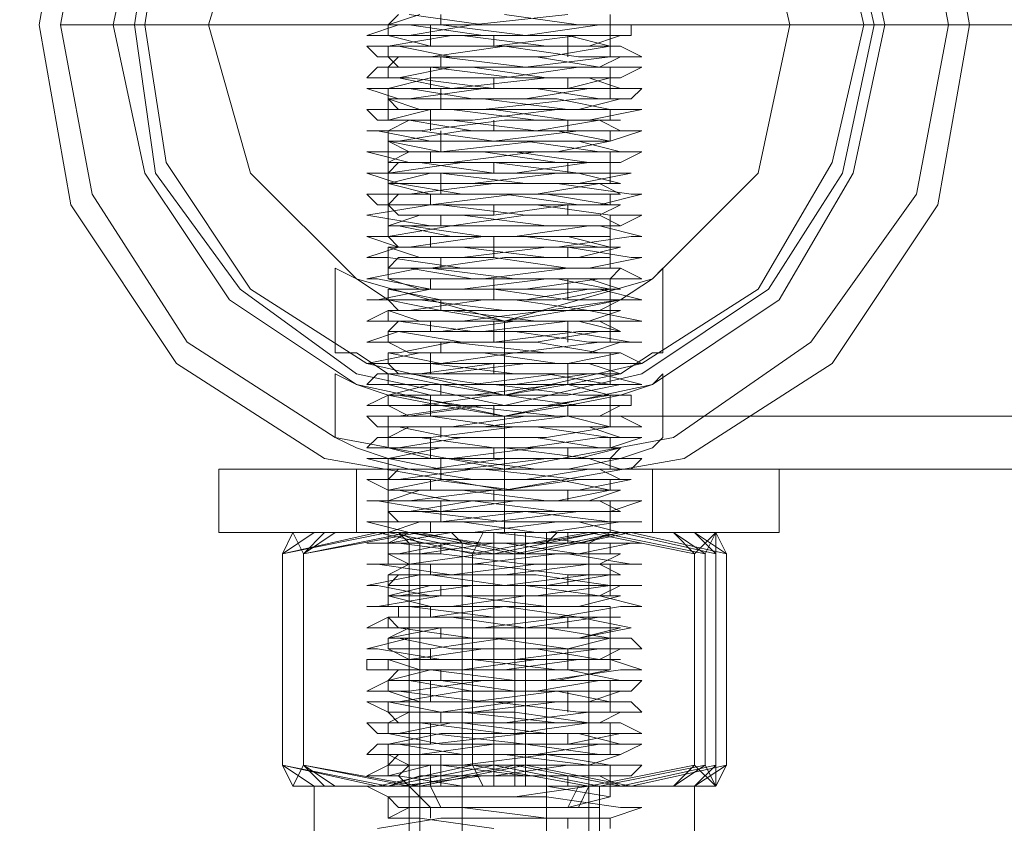
# Model space of a CAD drawing. Units: millimetres. Extents: x -185 to 4161, y -318 to 4028.
# Drawn here: x 1655 to 1697, y 1422 to 1456 of the extents above; entities that cross this region are included whole.
import ezdxf

# ---------------------------------------------------------------- set-up
doc = ezdxf.new("R2010")
doc.units = ezdxf.units.MM
doc.layers.get('0').update_dxf_attribs({"lineweight": 9})
doc.layers.add('robinia stolpe', color=32, linetype='Continuous', lineweight=9)
doc.layers.add('stål', color=253, linetype='Continuous', lineweight=9)

msp = doc.modelspace()

# ---------------------------------------------------------------- linework, layer by layer
msp.add_circle((1987.992, 1854.796), 2173)
at = {"layer": 'robinia stolpe', "flags": 128}
for points in [[(1695.513, 1456.208), (1694.152, 1463.917), (1689.618, 1470.265), (1683.269, 1474.346), (1675.56, 1476.16), (1667.852, 1474.346), (1661.503, 1470.265), (1656.969, 1463.917), (1655.608, 1456.208), (1656.969, 1448.499), (1661.503, 1441.698), (1667.852, 1437.616), (1675.56, 1436.256), (1683.269, 1437.616), (1689.618, 1441.698), (1694.152, 1448.499), (1695.513, 1456.208)], [(1655.608, 1456.208), (1656.969, 1463.917), (1661.503, 1470.265), (1667.852, 1474.346), (1675.56, 1476.16), (1683.269, 1474.346), (1689.618, 1470.265), (1694.152, 1463.917), (1695.513, 1456.208), (1694.152, 1448.499), (1689.618, 1441.698), (1683.269, 1437.616), (1675.56, 1436.256), (1667.852, 1437.616), (1661.503, 1441.698), (1656.969, 1448.499), (1655.608, 1456.208)], [(1695.513, 1456.208), (1694.152, 1463.917), (1689.618, 1470.265), (1683.269, 1474.346), (1675.56, 1476.16), (1667.852, 1474.346), (1661.503, 1470.265), (1656.969, 1463.917), (1655.608, 1456.208), (1656.969, 1448.499), (1661.503, 1441.698), (1667.852, 1437.616), (1675.56, 1436.256), (1683.269, 1437.616), (1689.618, 1441.698), (1694.152, 1448.499), (1695.513, 1456.208)], [(1655.608, 1456.208), (1656.969, 1463.917), (1661.503, 1470.265), (1667.852, 1474.346), (1675.56, 1476.16), (1683.269, 1474.346), (1689.618, 1470.265), (1694.152, 1463.917), (1695.513, 1456.208), (1694.152, 1448.499), (1689.618, 1441.698), (1683.269, 1437.616), (1675.56, 1436.256), (1667.852, 1437.616), (1661.503, 1441.698), (1656.969, 1448.499), (1655.608, 1456.208)]]:
    msp.add_lwpolyline(points, close=True, dxfattribs=at)
at = {"layer": 'stål', "flags": 128}
for points in [[(1656.515, 1456.208), (1657.876, 1463.463), (1661.957, 1469.358), (1668.305, 1473.439), (1675.56, 1475.253), (1682.816, 1473.439), (1688.711, 1469.358), (1693.245, 1463.463), (1694.606, 1456.208), (1693.245, 1448.953), (1688.711, 1442.604), (1682.816, 1438.523), (1675.56, 1437.163), (1668.305, 1438.523), (1661.957, 1442.604), (1657.876, 1448.953), (1656.515, 1456.208)], [(1656.515, 1456.208), (1657.876, 1463.463), (1661.957, 1469.358), (1668.305, 1473.439), (1675.56, 1475.253), (1682.816, 1473.439), (1688.711, 1469.358), (1693.245, 1463.463), (1694.606, 1456.208), (1693.245, 1448.953), (1688.711, 1442.604), (1682.816, 1438.523), (1675.56, 1437.163), (1668.305, 1438.523), (1661.957, 1442.604), (1657.876, 1448.953), (1656.515, 1456.208)], [(1691.885, 1456.208), (1690.525, 1462.557), (1687.35, 1467.545), (1681.909, 1471.172), (1675.56, 1472.533), (1669.212, 1471.172), (1663.771, 1467.545), (1660.143, 1462.557), (1658.783, 1456.208), (1660.143, 1449.86), (1663.771, 1444.418), (1669.212, 1440.791), (1675.56, 1439.43), (1681.909, 1440.791), (1687.35, 1444.418), (1690.525, 1449.86), (1691.885, 1456.208)], [(1658.783, 1456.208), (1660.143, 1462.557), (1663.771, 1467.545), (1669.212, 1471.172), (1675.56, 1472.533), (1681.909, 1471.172), (1687.35, 1467.545), (1690.525, 1462.557), (1691.885, 1456.208), (1690.525, 1449.86), (1687.35, 1444.418), (1681.909, 1440.791), (1675.56, 1439.43), (1669.212, 1440.791), (1663.771, 1444.418), (1660.143, 1449.86), (1658.783, 1456.208)], [(1659.69, 1456.208), (1660.596, 1462.103), (1664.224, 1467.545), (1669.212, 1470.719), (1675.56, 1472.079), (1681.455, 1470.719), (1686.897, 1467.545), (1690.071, 1462.103), (1691.431, 1456.208), (1690.071, 1449.86), (1686.897, 1444.872), (1681.455, 1441.244), (1675.56, 1439.884), (1669.212, 1441.244), (1664.224, 1444.872), (1660.596, 1449.86), (1659.69, 1456.208)], [(1691.431, 1456.208), (1690.071, 1462.103), (1686.897, 1467.545), (1681.455, 1470.719), (1675.56, 1472.079), (1669.212, 1470.719), (1664.224, 1467.545), (1660.596, 1462.103), (1659.69, 1456.208), (1660.596, 1449.86), (1664.224, 1444.872), (1669.212, 1441.244), (1675.56, 1439.884), (1681.455, 1441.244), (1686.897, 1444.872), (1690.071, 1449.86), (1691.431, 1456.208)], [(1660.143, 1456.208), (1661.05, 1462.103), (1664.678, 1467.091), (1669.666, 1470.265), (1675.56, 1471.626), (1681.455, 1470.265), (1686.443, 1467.091), (1689.618, 1462.103), (1690.978, 1456.208), (1689.618, 1450.313), (1686.443, 1444.872), (1681.455, 1441.698), (1675.56, 1440.337), (1669.666, 1441.698), (1664.678, 1444.872), (1661.05, 1450.313), (1660.143, 1456.208)], [(1690.978, 1456.208), (1689.618, 1462.103), (1686.443, 1467.091), (1681.455, 1470.265), (1675.56, 1471.626), (1669.666, 1470.265), (1664.678, 1467.091), (1661.05, 1462.103), (1660.143, 1456.208), (1661.05, 1450.313), (1664.678, 1444.872), (1669.666, 1441.698), (1675.56, 1440.337), (1681.455, 1441.698), (1686.443, 1444.872), (1689.618, 1450.313), (1690.978, 1456.208)], [(1662.864, 1456.208), (1664.678, 1462.103), (1669.212, 1467.091), (1675.56, 1468.451), (1681.909, 1467.091), (1686.443, 1462.103), (1687.804, 1456.208), (1686.443, 1449.86), (1681.909, 1445.325), (1675.56, 1443.511), (1669.212, 1445.325), (1664.678, 1449.86), (1662.864, 1456.208)], [(1687.804, 1456.208), (1686.443, 1462.103), (1681.909, 1467.091), (1675.56, 1468.451), (1669.212, 1467.091), (1664.678, 1462.103), (1662.864, 1456.208), (1664.678, 1449.86), (1669.212, 1445.325), (1675.56, 1443.511), (1681.909, 1445.325), (1686.443, 1449.86), (1687.804, 1456.208)], [(1675.56, 1443.511), (1675.56, 1440.337)], [(1668.305, 1441.244), (1669.212, 1440.791), (1670.572, 1440.337), (1672.84, 1439.884), (1675.56, 1439.43), (1678.281, 1439.884), (1680.549, 1440.337), (1681.909, 1440.791), (1682.362, 1441.244), (1681.909, 1440.791), (1680.549, 1440.337), (1678.281, 1439.884), (1675.56, 1439.43), (1672.84, 1439.884), (1670.572, 1440.337), (1669.212, 1440.791)], [(1668.305, 1438.523), (1668.305, 1441.244)], [(1682.362, 1441.244), (1681.909, 1440.791), (1680.549, 1440.337), (1678.281, 1439.884), (1675.56, 1439.43), (1672.84, 1439.884), (1670.572, 1440.337), (1669.212, 1440.791), (1670.572, 1440.337), (1672.84, 1439.884), (1675.56, 1439.43), (1678.281, 1439.884), (1680.549, 1440.337), (1681.909, 1440.791)], [(1682.362, 1438.523), (1682.362, 1441.244)], [(1675.56, 1437.163), (1675.56, 1439.43)], [(1668.305, 1438.523), (1669.212, 1438.07), (1670.572, 1437.616), (1672.84, 1437.163), (1675.56, 1437.163), (1678.281, 1437.163), (1680.549, 1437.616), (1681.909, 1438.07), (1682.362, 1438.523), (1681.909, 1438.07), (1680.549, 1437.616), (1678.281, 1437.163), (1675.56, 1437.163), (1672.84, 1437.163), (1670.572, 1437.616), (1669.212, 1438.07)], [(1682.362, 1438.523), (1681.909, 1438.07), (1680.549, 1437.616), (1678.281, 1437.163), (1675.56, 1437.163), (1672.84, 1437.163), (1670.572, 1437.616), (1669.212, 1438.07), (1670.572, 1437.616), (1672.84, 1437.163), (1675.56, 1437.163), (1678.281, 1437.163), (1680.549, 1437.616), (1681.909, 1438.07)], [(1675.56, 1437.163), (1675.56, 1434.442)], [(1675.56, 1437.163), (1675.56, 1434.442)], [(1675.56, 1437.163), (1675.56, 1434.442)], [(1675.56, 1437.163), (1675.56, 1434.442)], [(1670.572, 1434.442), (1675.107, 1434.442), (1679.642, 1434.442), (1682.816, 1434.442), (1684.63, 1434.442), (1683.723, 1434.442), (1680.549, 1434.442), (1676.014, 1434.442), (1671.479, 1434.442), (1667.852, 1434.442), (1666.491, 1434.442), (1667.398, 1434.442)]]:
    msp.add_lwpolyline(points, close=True, dxfattribs=at)
for points in [[(1675.56, 1456.662), (1678.735, 1456.208), (1680.549, 1456.208), (1679.642, 1456.208), (1676.467, 1455.755), (1673.293, 1455.755), (1670.572, 1455.301), (1671.026, 1455.301), (1673.293, 1454.848), (1676.921, 1454.848), (1679.642, 1454.394), (1680.549, 1454.394), (1678.735, 1454.394), (1675.56, 1453.941), (1672.386, 1453.941), (1670.572, 1453.487), (1671.479, 1453.487), (1674.2, 1453.034), (1677.828, 1453.034), (1680.095, 1452.58), (1677.828, 1452.58), (1674.2, 1452.127), (1671.479, 1452.127), (1670.572, 1451.674), (1671.933, 1451.674), (1675.107, 1451.22), (1678.735, 1451.22), (1680.549, 1450.767), (1679.642, 1450.767), (1676.921, 1450.767), (1673.293, 1450.313), (1671.026, 1450.313), (1670.572, 1449.86), (1672.84, 1449.86), (1676.467, 1449.406), (1679.642, 1449.406), (1680.549, 1448.953), (1679.188, 1448.953), (1676.014, 1448.953), (1672.386, 1448.499), (1670.572, 1448.499), (1671.026, 1448.046), (1673.747, 1448.046), (1677.374, 1447.592), (1680.095, 1447.592), (1680.095, 1447.139), (1678.281, 1447.139), (1674.654, 1447.139), (1671.479, 1446.686), (1670.572, 1446.686), (1671.933, 1446.232), (1675.107, 1446.232), (1678.281, 1445.779), (1680.549, 1445.779), (1680.095, 1445.325), (1677.374, 1445.325), (1673.747, 1444.872), (1671.026, 1444.872), (1670.572, 1444.872), (1672.84, 1444.418), (1676.014, 1444.418), (1679.188, 1443.965), (1680.549, 1443.965), (1679.188, 1443.511), (1676.014, 1443.511), (1672.84, 1443.058), (1670.572, 1443.058), (1671.026, 1443.058), (1673.747, 1442.604), (1676.921, 1442.604), (1679.642, 1442.151), (1680.549, 1442.151), (1678.281, 1441.698), (1675.107, 1441.698), (1671.933, 1441.244), (1670.572, 1441.244), (1671.479, 1441.244), (1674.654, 1440.791), (1678.281, 1440.791), (1680.095, 1440.337), (1677.374, 1439.884), (1674.2, 1439.884), (1671.026, 1439.43), (1670.572, 1439.43), (1672.386, 1439.43), (1675.56, 1438.977), (1679.188, 1438.977), (1680.549, 1438.523), (1679.642, 1438.523), (1676.467, 1438.07), (1672.84, 1438.07), (1670.572, 1437.616), (1671.026, 1437.616), (1673.293, 1437.616), (1676.921, 1437.163), (1679.642, 1437.163), (1680.549, 1436.71), (1678.735, 1436.71), (1675.56, 1436.256), (1671.933, 1436.256), (1670.572, 1435.803), (1671.479, 1435.803), (1674.2, 1435.803), (1677.828, 1435.349), (1680.095, 1435.349), (1680.095, 1434.896), (1677.828, 1434.896), (1674.2, 1434.442), (1671.479, 1434.442), (1670.572, 1433.989), (1671.933, 1433.989), (1675.56, 1433.989), (1678.735, 1433.535), (1680.549, 1433.535), (1679.642, 1433.082), (1676.921, 1433.082), (1673.293, 1432.628), (1671.026, 1432.628), (1670.572, 1432.175), (1672.84, 1432.175), (1676.467, 1432.175), (1679.642, 1431.722), (1680.549, 1431.722), (1678.735, 1431.268), (1675.56, 1431.268), (1672.386, 1430.815), (1670.572, 1430.815), (1671.026, 1430.361), (1674.2, 1430.361), (1677.374, 1430.361), (1680.095, 1429.908), (1678.281, 1429.454), (1674.654, 1429.454), (1671.479, 1429.001), (1670.572, 1429.001), (1671.933, 1428.547), (1675.107, 1428.547), (1678.281, 1428.547), (1680.549, 1428.094), (1679.642, 1428.094), (1676.921, 1427.64), (1673.747, 1427.64), (1671.026, 1427.187), (1670.572, 1427.187), (1672.84, 1426.734), (1676.014, 1426.734), (1679.188, 1426.28), (1680.549, 1426.28), (1679.188, 1426.28), (1676.014, 1425.827), (1672.84, 1425.827), (1670.572, 1425.373), (1671.026, 1425.373), (1673.747, 1424.92), (1677.374, 1424.92), (1680.095, 1424.466), (1680.549, 1424.466), (1678.281, 1424.466), (1675.107, 1424.013), (1671.933, 1424.013), (1670.572, 1423.559), (1671.479, 1423.559), (1671.479, 1424.466), (1671.026, 1424.013), (1669.666, 1424.013), (1670.572, 1424.466), (1673.747, 1424.466), (1677.374, 1424.92), (1680.549, 1424.92), (1681.455, 1425.373), (1679.642, 1425.373), (1676.467, 1425.373), (1672.386, 1425.827), (1670.119, 1425.827), (1669.666, 1426.28), (1671.933, 1426.28), (1675.56, 1426.28), (1679.188, 1426.734), (1681.455, 1426.734), (1681.002, 1427.187), (1678.281, 1427.187), (1674.654, 1427.187), (1671.026, 1427.64), (1669.666, 1427.64), (1670.572, 1428.094), (1673.293, 1428.094), (1677.374, 1428.094), (1680.549, 1428.547), (1681.455, 1428.547), (1680.095, 1429.001), (1676.921, 1429.001), (1672.84, 1429.001), (1670.119, 1429.454), (1669.666, 1429.454), (1671.479, 1429.908), (1675.107, 1429.908), (1678.735, 1429.908), (1681.002, 1430.361), (1678.735, 1430.815), (1675.107, 1430.815), (1671.479, 1431.268), (1669.666, 1431.268), (1670.119, 1431.268), (1672.84, 1431.722), (1676.921, 1431.722), (1680.095, 1432.175), (1681.455, 1432.175), (1680.095, 1432.175), (1676.921, 1432.628), (1673.293, 1432.628), (1670.119, 1433.082), (1669.666, 1433.082), (1671.479, 1433.082), (1674.654, 1433.535), (1678.735, 1433.535), (1681.002, 1433.989), (1681.455, 1433.989), (1679.188, 1433.989), (1675.107, 1434.442), (1671.479, 1434.442), (1669.666, 1434.896), (1670.119, 1434.896), (1672.84, 1434.896), (1676.467, 1435.349), (1680.095, 1435.349), (1681.455, 1435.803), (1680.549, 1435.803), (1677.374, 1435.803), (1673.747, 1436.256), (1670.572, 1436.256), (1669.666, 1436.71), (1671.026, 1436.71), (1674.2, 1437.163), (1678.281, 1437.163), (1681.002, 1437.163), (1681.455, 1437.616), (1679.188, 1437.616), (1675.56, 1438.07), (1671.933, 1438.07), (1669.666, 1438.07), (1670.119, 1438.523), (1672.386, 1438.523), (1676.014, 1438.977), (1679.642, 1438.977), (1681.455, 1438.977), (1680.549, 1439.43), (1677.828, 1439.43), (1673.747, 1439.884), (1670.572, 1439.884), (1669.666, 1439.884), (1670.572, 1440.337), (1674.2, 1440.337), (1677.828, 1440.791), (1680.549, 1440.791), (1681.455, 1440.791), (1679.642, 1441.244), (1676.014, 1441.244), (1672.386, 1441.698), (1669.666, 1441.698), (1671.933, 1442.151), (1676.014, 1442.151), (1679.642, 1442.604), (1681.455, 1442.604), (1681.002, 1442.604), (1678.281, 1443.058), (1674.2, 1443.058), (1671.026, 1443.511), (1669.666, 1443.511), (1670.572, 1443.965), (1673.747, 1443.965), (1677.374, 1443.965), (1680.549, 1444.418), (1681.455, 1444.418), (1679.642, 1444.872), (1676.467, 1444.872), (1672.386, 1444.872), (1670.119, 1445.325), (1669.666, 1445.325), (1671.933, 1445.779), (1675.56, 1445.779), (1679.188, 1445.779), (1681.455, 1446.232), (1681.002, 1446.232), (1678.281, 1446.686), (1674.654, 1446.686), (1671.026, 1446.686), (1669.666, 1447.139), (1670.572, 1447.139), (1673.293, 1447.592), (1677.374, 1447.592), (1680.549, 1447.592), (1681.455, 1448.046), (1680.095, 1448.046), (1676.921, 1448.499), (1672.84, 1448.499), (1670.119, 1448.499), (1669.666, 1448.953), (1671.479, 1448.953), (1675.107, 1449.406), (1678.735, 1449.406), (1681.002, 1449.86), (1678.735, 1449.86), (1675.107, 1450.313), (1671.479, 1450.313), (1669.666, 1450.767), (1670.119, 1450.767), (1672.84, 1450.767), (1676.921, 1451.22), (1680.095, 1451.22), (1681.455, 1451.674), (1680.095, 1451.674), (1676.921, 1451.674), (1673.293, 1452.127), (1670.119, 1452.127), (1669.666, 1452.58), (1671.479, 1452.58), (1674.654, 1452.58), (1678.735, 1453.034), (1681.002, 1453.034), (1681.455, 1453.487), (1679.188, 1453.487), (1675.107, 1453.487), (1671.479, 1453.941), (1669.666, 1453.941), (1670.119, 1454.394), (1672.84, 1454.394), (1676.467, 1454.394), (1680.095, 1454.848), (1681.455, 1454.848), (1680.549, 1455.301), (1677.374, 1455.301), (1673.747, 1455.755), (1670.572, 1455.755), (1669.666, 1455.755), (1671.026, 1456.208), (1674.2, 1456.208), (1678.281, 1456.662)], [(1670.119, 1421.745), (1672.84, 1422.199), (1676.467, 1422.199), (1680.095, 1422.199), (1681.455, 1422.652), (1680.549, 1422.652), (1677.374, 1423.106), (1673.293, 1423.106), (1670.572, 1423.106), (1669.666, 1423.559), (1671.026, 1423.559), (1674.654, 1424.013), (1678.281, 1424.013), (1681.002, 1424.013), (1681.455, 1424.466), (1679.188, 1424.466), (1675.56, 1424.92), (1671.933, 1424.92), (1669.666, 1424.92), (1670.119, 1425.373), (1672.386, 1425.373), (1676.467, 1425.827), (1679.642, 1425.827), (1681.455, 1425.827), (1680.549, 1426.28), (1677.828, 1426.28), (1673.747, 1426.734), (1670.572, 1426.734), (1669.666, 1427.187), (1671.026, 1427.187), (1674.2, 1427.187), (1677.828, 1427.64), (1681.002, 1427.64), (1681.455, 1428.094), (1679.642, 1428.094), (1676.014, 1428.094), (1672.386, 1428.547), (1669.666, 1428.547), (1669.666, 1429.001), (1672.386, 1429.001), (1676.014, 1429.001), (1679.642, 1429.454), (1681.455, 1429.454), (1681.002, 1429.908), (1677.828, 1429.908), (1674.2, 1429.908), (1671.026, 1430.361), (1669.666, 1430.361), (1670.572, 1430.815), (1673.747, 1430.815), (1677.828, 1430.815), (1680.549, 1431.268), (1681.455, 1431.268), (1679.642, 1431.722), (1676.467, 1431.722), (1672.386, 1431.722), (1670.119, 1432.175), (1669.666, 1432.175), (1671.933, 1432.628), (1675.56, 1432.628), (1679.188, 1433.082), (1681.455, 1433.082), (1681.002, 1433.082), (1678.281, 1433.535), (1674.654, 1433.535), (1671.026, 1433.989), (1669.666, 1433.989), (1670.572, 1433.989), (1673.293, 1434.442), (1677.374, 1434.442), (1680.549, 1434.896), (1681.455, 1434.896), (1680.095, 1434.896), (1676.467, 1435.349), (1672.84, 1435.349), (1670.119, 1435.803), (1669.666, 1435.803), (1671.479, 1435.803), (1675.107, 1436.256), (1678.735, 1436.256), (1681.002, 1436.71), (1678.735, 1436.71), (1674.654, 1437.163), (1671.479, 1437.163), (1669.666, 1437.616), (1670.119, 1437.616), (1673.293, 1437.616), (1676.921, 1438.07), (1680.095, 1438.07), (1681.455, 1438.523), (1680.095, 1438.523), (1676.921, 1438.977), (1673.293, 1438.977), (1670.119, 1438.977), (1669.666, 1439.43), (1671.479, 1439.43), (1674.654, 1439.884), (1678.735, 1439.884), (1681.002, 1439.884), (1681.002, 1440.337), (1678.735, 1440.337), (1675.107, 1440.791), (1671.479, 1440.791), (1669.666, 1440.791), (1670.119, 1441.244), (1672.84, 1441.244), (1676.467, 1441.698), (1680.095, 1441.698), (1681.455, 1441.698), (1680.549, 1442.151), (1677.374, 1442.151), (1673.293, 1442.604), (1670.572, 1442.604), (1669.666, 1442.604), (1671.026, 1443.058), (1674.654, 1443.058), (1678.281, 1443.511), (1681.002, 1443.511), (1681.455, 1443.511), (1679.188, 1443.965), (1675.56, 1443.965), (1671.933, 1444.418), (1669.666, 1444.418), (1670.119, 1444.418), (1672.386, 1444.872), (1676.467, 1444.872), (1679.642, 1445.325), (1681.455, 1445.325), (1680.549, 1445.779), (1677.828, 1445.779), (1673.747, 1445.779), (1670.572, 1446.232), (1669.666, 1446.232), (1671.026, 1446.686), (1674.2, 1446.686), (1677.828, 1446.686), (1681.002, 1447.139), (1681.455, 1447.139), (1679.642, 1447.592), (1676.014, 1447.592), (1672.386, 1447.592), (1669.666, 1448.046), (1672.386, 1448.499), (1676.014, 1448.499), (1679.642, 1448.499), (1681.455, 1448.953), (1681.002, 1448.953), (1677.828, 1449.406), (1674.2, 1449.406), (1671.026, 1449.406), (1669.666, 1449.86), (1670.572, 1449.86), (1673.747, 1450.313), (1677.828, 1450.313), (1680.549, 1450.313), (1681.455, 1450.767), (1679.642, 1450.767), (1676.467, 1451.22), (1672.386, 1451.22), (1670.119, 1451.674), (1669.666, 1451.674), (1671.933, 1451.674), (1675.56, 1452.127), (1679.188, 1452.127), (1681.455, 1452.58), (1681.002, 1452.58), (1678.281, 1452.58), (1674.654, 1453.034), (1671.026, 1453.034), (1669.666, 1453.487), (1670.572, 1453.487), (1673.293, 1453.487), (1677.374, 1453.941), (1680.549, 1453.941), (1681.455, 1454.394), (1680.095, 1454.394), (1676.467, 1454.394), (1672.84, 1454.848), (1670.119, 1454.848), (1669.666, 1455.301), (1671.479, 1455.301), (1675.107, 1455.301), (1678.735, 1455.755), (1681.002, 1455.755), (1681.002, 1456.208), (1678.735, 1456.208), (1674.654, 1456.208), (1671.479, 1456.662)], [(1671.479, 1424.466), (1670.572, 1424.92), (1671.933, 1424.92), (1675.107, 1425.373), (1678.281, 1425.373), (1680.549, 1425.827), (1680.095, 1425.827), (1677.374, 1425.827), (1673.747, 1426.28), (1671.026, 1426.28), (1670.572, 1426.734), (1672.84, 1426.734), (1676.014, 1427.187), (1679.188, 1427.187), (1680.549, 1427.64), (1679.188, 1427.64), (1676.014, 1427.64), (1672.84, 1428.094), (1670.572, 1428.094), (1671.026, 1428.547), (1673.747, 1428.547), (1676.921, 1429.001), (1679.642, 1429.001), (1680.549, 1429.454), (1678.281, 1429.454), (1675.107, 1429.908), (1671.933, 1429.908), (1670.572, 1429.908), (1671.479, 1430.361), (1674.654, 1430.361), (1678.281, 1430.815), (1680.095, 1430.815), (1680.095, 1431.268), (1677.374, 1431.268), (1673.747, 1431.722), (1671.026, 1431.722), (1670.572, 1431.722), (1672.386, 1432.175), (1675.56, 1432.175), (1679.188, 1432.628), (1680.549, 1432.628), (1679.642, 1433.082), (1676.467, 1433.082), (1672.84, 1433.535), (1670.572, 1433.535), (1671.026, 1433.535), (1673.293, 1433.989), (1676.921, 1433.989), (1679.642, 1434.442), (1680.549, 1434.442), (1678.735, 1434.896), (1675.56, 1434.896), (1671.933, 1435.349), (1670.572, 1435.349), (1671.479, 1435.349), (1674.2, 1435.803), (1677.828, 1435.803), (1680.095, 1436.256), (1677.828, 1436.71), (1674.2, 1436.71), (1671.479, 1437.163), (1670.572, 1437.163), (1672.386, 1437.163), (1675.56, 1437.616), (1678.735, 1437.616), (1680.549, 1438.07), (1679.642, 1438.07), (1676.921, 1438.523), (1673.293, 1438.523), (1671.026, 1438.977), (1670.572, 1438.977), (1673.293, 1438.977), (1676.467, 1439.43), (1679.642, 1439.43), (1680.549, 1439.884), (1678.735, 1439.884), (1675.56, 1440.337), (1672.386, 1440.337), (1670.572, 1440.791), (1671.479, 1440.791), (1674.2, 1440.791), (1677.828, 1441.244), (1680.095, 1441.244), (1680.095, 1441.698), (1677.828, 1441.698), (1674.654, 1442.151), (1671.479, 1442.151), (1670.572, 1442.604), (1671.933, 1442.604), (1675.107, 1442.604), (1678.735, 1443.058), (1680.549, 1443.058), (1679.642, 1443.511), (1676.921, 1443.511), (1673.293, 1443.965), (1671.026, 1443.965), (1670.572, 1444.418), (1672.84, 1444.418), (1676.467, 1444.418), (1679.188, 1444.872), (1680.549, 1444.872), (1679.188, 1445.325), (1676.014, 1445.325), (1672.386, 1445.779), (1670.572, 1445.779), (1671.026, 1446.232), (1673.747, 1446.232), (1677.374, 1446.686), (1680.095, 1446.686), (1678.281, 1447.139), (1674.654, 1447.139), (1671.479, 1447.592), (1670.572, 1447.592), (1671.933, 1448.046), (1675.107, 1448.046), (1678.281, 1448.499), (1680.549, 1448.499), (1680.095, 1448.499), (1677.374, 1448.953), (1673.747, 1448.953), (1671.026, 1449.406), (1670.572, 1449.406), (1672.386, 1449.86), (1676.014, 1449.86), (1679.188, 1450.313), (1680.549, 1450.313), (1679.188, 1450.313), (1676.014, 1450.767), (1672.84, 1450.767), (1670.572, 1451.22), (1671.026, 1451.22), (1673.747, 1451.674), (1676.921, 1451.674), (1679.642, 1452.127), (1680.549, 1452.127), (1678.281, 1452.127), (1675.107, 1452.58), (1671.933, 1452.58), (1670.572, 1453.034), (1671.479, 1453.034), (1674.654, 1453.487), (1678.281, 1453.487), (1680.095, 1453.941), (1677.374, 1453.941), (1674.2, 1454.394), (1671.026, 1454.394), (1670.572, 1454.848), (1672.386, 1454.848), (1675.56, 1455.301), (1679.188, 1455.301), (1680.549, 1455.755), (1679.642, 1455.755), (1676.467, 1455.755), (1672.84, 1456.208), (1670.572, 1456.208), (1671.026, 1456.662)], [(1680.095, 1456.662), (1680.095, 1456.208), (1677.828, 1456.208), (1674.2, 1456.208), (1671.479, 1455.755), (1670.572, 1455.755), (1672.386, 1455.301), (1675.56, 1455.301), (1678.735, 1454.848), (1680.549, 1454.848), (1679.642, 1454.394), (1676.467, 1454.394), (1673.293, 1454.394), (1671.026, 1453.941), (1673.293, 1453.487), (1676.921, 1453.487), (1679.642, 1453.034), (1680.549, 1453.034), (1678.735, 1452.58), (1675.56, 1452.58), (1672.386, 1452.58), (1670.572, 1452.127), (1671.479, 1452.127), (1674.2, 1451.674), (1677.828, 1451.674), (1680.095, 1451.22), (1677.828, 1450.767), (1674.2, 1450.767), (1671.479, 1450.767), (1670.572, 1450.313), (1671.933, 1450.313), (1675.107, 1449.86), (1678.735, 1449.86), (1680.549, 1449.406), (1679.642, 1449.406), (1676.921, 1448.953), (1673.293, 1448.953), (1671.026, 1448.953), (1670.572, 1448.499), (1672.84, 1448.499), (1676.467, 1448.046), (1679.642, 1448.046), (1680.549, 1447.592), (1679.188, 1447.592), (1676.014, 1447.139), (1672.386, 1447.139), (1670.572, 1447.139), (1671.026, 1446.686), (1673.747, 1446.686), (1677.374, 1446.232), (1680.095, 1446.232), (1680.095, 1445.779), (1678.281, 1445.779), (1674.654, 1445.325), (1671.479, 1445.325), (1670.572, 1445.325), (1671.933, 1444.872), (1675.107, 1444.872), (1678.281, 1444.418), (1680.549, 1444.418), (1679.642, 1443.965), (1677.374, 1443.965), (1673.747, 1443.511), (1671.026, 1443.511), (1670.572, 1443.058), (1672.84, 1443.058), (1676.014, 1443.058), (1679.188, 1442.604), (1680.549, 1442.604), (1679.188, 1442.151), (1676.014, 1442.151), (1672.84, 1441.698), (1670.572, 1441.698), (1671.026, 1441.244), (1673.747, 1441.244), (1677.374, 1441.244), (1680.095, 1440.791), (1680.549, 1440.791), (1678.281, 1440.337), (1675.107, 1440.337), (1671.933, 1439.884), (1670.572, 1439.884), (1671.479, 1439.43), (1674.654, 1439.43), (1678.281, 1439.43), (1680.095, 1438.977), (1677.374, 1438.523), (1673.747, 1438.523), (1671.026, 1438.07), (1670.572, 1438.07), (1672.386, 1437.616), (1676.014, 1437.616), (1679.188, 1437.616), (1680.549, 1437.163), (1679.188, 1437.163), (1676.467, 1436.71), (1672.84, 1436.71), (1670.572, 1436.256), (1671.026, 1436.256), (1673.293, 1435.803), (1676.921, 1435.803), (1679.642, 1435.803), (1680.549, 1435.349), (1678.735, 1435.349), (1675.107, 1434.896), (1671.933, 1434.896), (1670.572, 1434.442), (1671.479, 1434.442), (1674.654, 1433.989), (1677.828, 1433.989), (1680.095, 1433.989), (1680.095, 1433.535), (1677.828, 1433.535), (1674.2, 1433.082), (1671.479, 1433.082), (1670.572, 1432.628), (1672.386, 1432.628), (1675.56, 1432.175), (1678.735, 1432.175), (1680.549, 1432.175), (1679.642, 1431.722), (1676.467, 1431.722), (1673.293, 1431.268), (1671.026, 1431.268), (1671.026, 1430.815), (1673.293, 1430.815), (1676.467, 1430.361), (1679.642, 1430.361), (1680.549, 1430.361), (1678.735, 1429.908), (1675.56, 1429.908), (1672.386, 1429.454), (1670.572, 1429.454), (1671.479, 1429.001), (1674.2, 1429.001), (1677.828, 1428.547), (1680.095, 1428.547), (1677.828, 1428.094), (1674.654, 1428.094), (1671.479, 1427.64), (1670.572, 1427.64), (1671.933, 1427.187), (1675.107, 1427.187), (1678.735, 1426.734), (1680.549, 1426.734), (1679.642, 1426.28), (1676.921, 1426.28), (1673.293, 1426.28), (1671.026, 1425.827), (1670.572, 1425.827), (1672.84, 1425.373), (1676.467, 1425.373), (1679.642, 1424.92), (1680.549, 1424.92), (1679.188, 1424.466), (1676.014, 1424.466), (1672.386, 1424.466), (1670.572, 1424.013), (1671.026, 1424.013), (1673.747, 1423.559), (1677.374, 1423.559), (1680.095, 1423.106), (1678.281, 1422.652), (1674.654, 1422.652), (1671.479, 1422.652), (1670.572, 1422.199), (1671.933, 1422.199), (1675.107, 1421.745)], [(1671.933, 1456.662), (1670.572, 1456.208), (1671.479, 1456.208), (1674.654, 1455.755), (1678.281, 1455.755), (1680.095, 1455.301), (1677.374, 1454.848), (1673.747, 1454.848), (1671.026, 1454.848), (1670.572, 1454.394), (1672.386, 1454.394), (1676.014, 1453.941), (1679.188, 1453.941), (1680.549, 1453.487), (1679.188, 1453.487), (1676.467, 1453.034), (1672.84, 1453.034), (1670.572, 1453.034), (1671.026, 1452.58), (1673.293, 1452.58), (1676.921, 1452.127), (1679.642, 1452.127), (1680.549, 1451.674), (1678.735, 1451.674), (1675.107, 1451.22), (1671.933, 1451.22), (1670.572, 1451.22), (1671.479, 1450.767), (1674.654, 1450.767), (1677.828, 1450.313), (1680.095, 1450.313), (1680.095, 1449.86), (1677.828, 1449.86), (1674.2, 1449.406), (1671.479, 1449.406), (1670.572, 1449.406), (1672.386, 1448.953), (1675.56, 1448.953), (1678.735, 1448.499), (1680.549, 1448.499), (1679.642, 1448.046), (1676.467, 1448.046), (1673.293, 1447.592), (1671.026, 1447.592), (1673.293, 1447.139), (1676.467, 1447.139), (1679.642, 1446.686), (1680.549, 1446.686), (1678.735, 1446.232), (1675.56, 1446.232), (1672.386, 1445.779), (1670.572, 1445.779), (1671.479, 1445.779), (1674.2, 1445.325), (1677.828, 1445.325), (1680.095, 1444.872), (1677.828, 1444.418), (1674.654, 1444.418), (1671.479, 1443.965), (1670.572, 1443.965), (1671.933, 1443.511), (1675.107, 1443.511), (1678.735, 1443.511), (1680.549, 1443.058), (1679.642, 1443.058), (1676.921, 1442.604), (1673.293, 1442.604), (1671.026, 1442.151), (1670.572, 1442.151), (1672.84, 1441.698), (1676.467, 1441.698), (1679.188, 1441.698), (1680.549, 1441.244), (1679.188, 1441.244), (1676.014, 1440.791), (1672.386, 1440.791), (1670.572, 1440.337), (1671.026, 1440.337), (1673.747, 1439.884), (1677.374, 1439.884), (1680.095, 1439.884), (1680.095, 1439.43), (1678.281, 1439.43), (1674.654, 1438.977), (1671.479, 1438.977), (1670.572, 1438.523), (1671.933, 1438.523), (1675.107, 1438.07), (1678.281, 1438.07), (1680.549, 1438.07), (1680.095, 1437.616), (1677.374, 1437.616), (1673.747, 1437.163), (1671.026, 1437.163), (1670.572, 1436.71), (1672.386, 1436.71), (1676.014, 1436.256), (1679.188, 1436.256), (1680.549, 1436.256), (1679.188, 1435.803), (1676.014, 1435.803), (1672.84, 1435.349), (1670.572, 1435.349), (1671.026, 1434.896), (1673.747, 1434.896), (1676.921, 1434.442), (1679.642, 1434.442), (1680.549, 1434.442), (1678.735, 1433.989), (1675.107, 1433.989), (1671.933, 1433.535), (1670.572, 1433.535), (1671.479, 1433.082), (1674.654, 1433.082), (1678.281, 1432.628), (1680.095, 1432.628), (1677.374, 1432.175), (1674.2, 1432.175), (1671.026, 1431.722), (1670.572, 1431.722), (1672.386, 1431.268), (1675.56, 1431.268), (1678.735, 1430.815), (1680.549, 1430.815), (1679.642, 1430.815), (1676.467, 1430.361), (1672.84, 1430.361), (1670.572, 1429.908), (1671.026, 1429.908), (1673.293, 1429.454), (1676.921, 1429.454), (1679.642, 1429.001), (1680.549, 1429.001), (1678.735, 1429.001), (1675.56, 1428.547), (1672.386, 1428.547), (1670.572, 1428.094), (1671.479, 1428.094), (1674.2, 1427.64), (1677.828, 1427.64), (1680.095, 1427.187), (1677.828, 1427.187), (1674.2, 1426.734), (1671.479, 1426.734), (1670.572, 1426.28), (1671.933, 1426.28), (1675.56, 1425.827), (1678.735, 1425.827), (1680.549, 1425.373), (1679.642, 1425.373), (1676.921, 1424.92), (1673.293, 1424.92), (1671.026, 1424.92), (1670.572, 1424.466), (1672.84, 1424.466), (1676.467, 1424.013), (1679.642, 1424.013), (1680.549, 1423.559), (1679.188, 1423.559), (1676.014, 1423.106), (1672.386, 1423.106), (1670.572, 1423.106), (1671.026, 1422.652), (1673.747, 1422.652), (1677.374, 1422.199), (1680.095, 1422.199), (1680.095, 1421.745)], [(1672.84, 1456.662), (1672.84, 1456.208)], [(1656.515, 1456.208), (1657.876, 1456.208), (1662.41, 1456.208), (1669.212, 1456.208), (1679.188, 1456.208), (1691.431, 1456.208), (1705.942, 1456.208), (1722.72, 1456.208), (1740.858, 1456.208), (1760.81, 1456.208), (1781.669, 1456.208), (1803.435, 1456.208), (1825.201, 1456.208), (1804.795, 1456.208), (1784.843, 1456.208), (1765.798, 1456.208), (1748.567, 1456.208), (1732.696, 1456.208), (1719.546, 1456.208), (1708.663, 1456.208), (1700.954, 1456.208), (1695.966, 1456.208), (1694.606, 1456.208)], [(1691.885, 1456.208), (1693.245, 1456.208), (1697.326, 1456.208), (1704.128, 1456.208), (1713.197, 1456.208), (1724.534, 1456.208), (1738.137, 1456.208), (1753.101, 1456.208), (1769.879, 1456.208), (1788.018, 1456.208), (1806.609, 1456.208), (1825.201, 1456.208), (1803.889, 1456.208), (1782.123, 1456.208), (1761.717, 1456.208), (1742.219, 1456.208), (1724.08, 1456.208), (1707.756, 1456.208), (1693.245, 1456.208), (1681.455, 1456.208), (1671.479, 1456.208), (1664.678, 1456.208), (1660.596, 1456.208), (1658.783, 1456.208)], [(1670.572, 1456.208), (1670.572, 1455.755)], [(1672.386, 1456.208), (1672.386, 1455.301)], [(1680.095, 1456.208), (1680.095, 1455.301)], [(1675.107, 1455.755), (1675.107, 1455.301)], [(1678.281, 1455.755), (1678.281, 1454.848)], [(1670.572, 1455.301), (1670.572, 1454.848)], [(1680.095, 1455.301), (1680.095, 1454.848)], [(1672.84, 1454.848), (1672.84, 1454.394)], [(1670.572, 1454.394), (1670.572, 1453.941)], [(1672.386, 1454.394), (1672.386, 1453.487)], [(1680.095, 1454.394), (1680.095, 1453.487)], [(1675.107, 1453.941), (1675.107, 1453.487)], [(1678.281, 1453.941), (1678.281, 1453.487)], [(1670.572, 1453.487), (1670.572, 1453.034)], [(1672.84, 1453.487), (1672.84, 1452.58)], [(1680.095, 1453.487), (1680.095, 1453.034)], [(1670.572, 1453.034), (1670.572, 1452.127)], [(1672.386, 1452.58), (1672.386, 1451.674)], [(1680.095, 1452.58), (1680.095, 1452.127)], [(1675.107, 1452.127), (1675.107, 1451.674)], [(1678.281, 1452.127), (1678.281, 1451.674)], [(1670.572, 1451.674), (1670.572, 1451.22)], [(1672.84, 1451.674), (1672.84, 1450.767)], [(1680.095, 1451.674), (1680.095, 1451.22)], [(1670.572, 1451.22), (1670.572, 1450.313)], [(1672.386, 1450.767), (1672.386, 1450.313)], [(1680.095, 1450.767), (1680.095, 1450.313)], [(1670.572, 1450.313), (1670.572, 1449.406)], [(1675.107, 1450.313), (1675.107, 1449.86)], [(1678.281, 1450.313), (1678.281, 1449.86)], [(1672.84, 1449.86), (1672.84, 1448.953)], [(1680.095, 1449.86), (1680.095, 1449.406)], [(1670.572, 1449.406), (1670.572, 1448.499)], [(1672.386, 1448.953), (1672.386, 1448.499)], [(1680.095, 1448.953), (1680.095, 1448.499)], [(1670.572, 1448.499), (1670.572, 1447.592)], [(1675.107, 1448.499), (1675.107, 1448.046)], [(1678.281, 1448.499), (1678.281, 1448.046)], [(1672.84, 1448.046), (1672.84, 1447.592)], [(1680.095, 1448.046), (1680.095, 1447.592)], [(1670.572, 1447.592), (1670.572, 1447.139)], [(1672.386, 1447.139), (1672.386, 1446.686)], [(1675.107, 1447.139), (1675.107, 1446.232)], [(1680.095, 1447.139), (1680.095, 1446.686)], [(1670.572, 1446.686), (1670.572, 1445.779)], [(1678.281, 1446.686), (1678.281, 1446.232)], [(1680.095, 1446.686), (1680.095, 1445.779)], [(1672.84, 1446.232), (1672.84, 1445.779)], [(1668.305, 1442.151), (1669.212, 1442.151), (1670.572, 1441.244), (1672.84, 1440.791), (1675.56, 1440.337), (1678.281, 1440.791), (1680.549, 1441.244), (1681.909, 1442.151), (1682.362, 1442.151), (1682.362, 1445.779), (1681.909, 1445.325), (1680.549, 1444.418), (1678.281, 1443.965), (1675.56, 1443.511), (1672.84, 1443.965), (1670.572, 1444.418), (1669.212, 1445.325), (1668.305, 1445.779)], [(1681.909, 1442.151), (1680.549, 1441.244), (1678.281, 1440.791), (1675.56, 1440.337), (1672.84, 1440.791), (1670.572, 1441.244), (1669.212, 1442.151), (1668.305, 1442.151), (1668.305, 1445.779), (1669.212, 1445.325), (1670.572, 1444.418), (1672.84, 1443.965), (1675.56, 1443.511), (1678.281, 1443.965), (1680.549, 1444.418), (1681.909, 1445.325)], [(1670.572, 1445.779), (1670.572, 1445.325)], [(1672.386, 1445.325), (1672.386, 1444.872)], [(1675.107, 1445.325), (1675.107, 1444.418)], [(1678.281, 1445.325), (1678.281, 1444.418)], [(1680.095, 1445.325), (1680.095, 1444.872)], [(1670.572, 1444.872), (1670.572, 1444.418)], [(1680.095, 1444.872), (1680.095, 1443.965)], [(1672.84, 1444.418), (1672.84, 1443.965)], [(1670.572, 1443.965), (1670.572, 1443.511)], [(1680.095, 1443.965), (1680.095, 1443.058)], [(1672.386, 1443.511), (1672.386, 1443.058)], [(1675.107, 1443.511), (1675.107, 1442.604)], [(1678.281, 1443.511), (1678.281, 1442.604)], [(1670.572, 1443.058), (1670.572, 1442.604)], [(1680.095, 1443.058), (1680.095, 1442.604)], [(1672.84, 1442.604), (1672.84, 1442.151)], [(1670.572, 1442.151), (1670.572, 1441.698)], [(1672.386, 1442.151), (1672.386, 1441.244)], [(1680.095, 1442.151), (1680.095, 1441.244)], [(1675.107, 1441.698), (1675.107, 1441.244)], [(1678.281, 1441.698), (1678.281, 1440.791)], [(1670.572, 1441.244), (1670.572, 1440.791)], [(1680.095, 1441.244), (1680.095, 1440.791)], [(1672.84, 1440.791), (1672.84, 1440.337)], [(1670.572, 1440.337), (1670.572, 1439.884)], [(1672.386, 1440.337), (1672.386, 1439.43)], [(1680.095, 1440.337), (1680.095, 1439.43)], [(1675.107, 1439.884), (1675.107, 1439.43)], [(1678.281, 1439.884), (1678.281, 1439.43)], [(1670.572, 1439.43), (1670.572, 1438.977)], [(1763.077, 1437.163), (1744.486, 1437.163), (1727.254, 1437.163), (1712.29, 1437.163), (1699.14, 1437.163), (1689.164, 1437.163), (1681.455, 1437.163), (1676.921, 1437.163), (1675.56, 1437.163), (1675.56, 1439.43), (1676.921, 1439.43), (1681.455, 1439.43), (1689.164, 1439.43), (1699.14, 1439.43), (1712.29, 1439.43), (1727.254, 1439.43), (1744.486, 1439.43), (1763.077, 1439.43)], [(1675.56, 1439.43), (1675.56, 1437.163)], [(1680.095, 1439.43), (1680.095, 1438.977)], [(1670.572, 1438.977), (1670.572, 1438.07)], [(1672.84, 1438.977), (1672.84, 1438.523)], [(1672.386, 1438.523), (1672.386, 1437.616)], [(1680.095, 1438.523), (1680.095, 1438.07)], [(1675.107, 1438.07), (1675.107, 1437.616)], [(1678.281, 1438.07), (1678.281, 1437.616)], [(1670.572, 1437.616), (1670.572, 1437.163)], [(1672.84, 1437.616), (1672.84, 1436.71)], [(1680.095, 1437.616), (1680.095, 1437.163)], [(1685.99, 1437.163), (1681.455, 1437.163), (1675.56, 1437.163), (1669.666, 1437.163), (1665.131, 1437.163), (1663.317, 1437.163), (1665.131, 1437.163), (1669.666, 1437.163), (1675.56, 1437.163), (1681.455, 1437.163), (1685.99, 1437.163), (1687.35, 1437.163), (1687.35, 1434.442), (1685.99, 1434.442), (1681.455, 1434.442), (1675.56, 1434.442), (1669.666, 1434.442), (1665.131, 1434.442), (1663.317, 1434.442), (1665.131, 1434.442), (1669.666, 1434.442), (1675.56, 1434.442), (1681.455, 1434.442), (1685.99, 1434.442)], [(1663.317, 1434.442), (1663.317, 1437.163)], [(1685.99, 1437.163), (1681.455, 1437.163), (1675.56, 1437.163), (1669.666, 1437.163), (1665.131, 1437.163), (1663.317, 1437.163), (1665.131, 1437.163), (1669.666, 1437.163), (1675.56, 1437.163), (1681.455, 1437.163), (1685.99, 1437.163), (1687.35, 1437.163), (1687.35, 1434.442), (1685.99, 1434.442), (1681.455, 1434.442), (1675.56, 1434.442), (1669.666, 1434.442), (1665.131, 1434.442), (1663.317, 1434.442), (1665.131, 1434.442), (1669.666, 1434.442), (1675.56, 1434.442), (1681.455, 1434.442), (1685.99, 1434.442)], [(1663.317, 1434.442), (1663.317, 1437.163)], [(1681.909, 1434.442), (1681.002, 1434.442), (1678.735, 1434.442), (1675.56, 1434.442), (1672.386, 1434.442), (1669.666, 1434.442), (1669.212, 1434.442), (1669.212, 1437.163), (1669.666, 1437.163), (1672.386, 1437.163), (1675.56, 1437.163), (1678.735, 1437.163), (1681.002, 1437.163)], [(1669.666, 1434.442), (1672.386, 1434.442), (1675.56, 1434.442), (1678.735, 1434.442), (1681.002, 1434.442), (1681.909, 1434.442), (1681.909, 1437.163), (1681.002, 1437.163), (1678.735, 1437.163), (1675.56, 1437.163), (1672.386, 1437.163), (1669.666, 1437.163), (1669.212, 1437.163)], [(1681.909, 1434.442), (1681.002, 1434.442), (1678.735, 1434.442), (1675.56, 1434.442), (1672.386, 1434.442), (1669.666, 1434.442), (1669.212, 1434.442), (1669.212, 1437.163), (1669.666, 1437.163), (1672.386, 1437.163), (1675.56, 1437.163), (1678.735, 1437.163), (1681.002, 1437.163)], [(1669.666, 1434.442), (1672.386, 1434.442), (1675.56, 1434.442), (1678.735, 1434.442), (1681.002, 1434.442), (1681.909, 1434.442), (1681.909, 1437.163), (1681.002, 1437.163), (1678.735, 1437.163), (1675.56, 1437.163), (1672.386, 1437.163), (1669.666, 1437.163), (1669.212, 1437.163)], [(1670.572, 1437.163), (1670.572, 1436.256)], [(1672.386, 1436.71), (1672.386, 1436.256)], [(1680.095, 1436.71), (1680.095, 1436.256)], [(1670.572, 1436.256), (1670.572, 1435.349)], [(1675.107, 1436.256), (1675.107, 1435.803)], [(1678.281, 1436.256), (1678.281, 1435.803)], [(1672.84, 1435.803), (1672.84, 1434.896)], [(1680.095, 1435.803), (1680.095, 1435.349)], [(1670.572, 1435.349), (1670.572, 1434.442)], [(1672.386, 1434.896), (1672.386, 1434.442)], [(1680.095, 1434.896), (1680.095, 1434.442)], [(1667.398, 1434.442), (1666.038, 1433.535), (1666.491, 1434.442), (1666.945, 1433.535), (1666.945, 1424.466), (1666.491, 1423.559), (1666.038, 1424.466), (1667.398, 1423.559), (1667.398, 1420.385)], [(1674.654, 1434.442), (1674.2, 1433.535), (1670.119, 1434.442), (1666.038, 1433.535), (1666.038, 1424.466), (1670.119, 1423.559), (1674.2, 1424.466), (1674.654, 1423.559)], [(1667.398, 1434.442), (1666.038, 1433.535), (1666.491, 1434.442), (1666.945, 1433.535), (1666.945, 1424.466), (1666.491, 1423.559), (1666.038, 1424.466), (1667.398, 1423.559), (1667.398, 1420.385)], [(1675.107, 1434.442), (1675.107, 1433.535), (1670.572, 1434.442), (1666.038, 1433.535), (1666.038, 1424.466), (1670.572, 1423.559), (1675.107, 1424.466), (1675.107, 1423.559)], [(1670.572, 1434.442), (1671.933, 1434.442), (1675.56, 1434.442), (1679.188, 1434.442), (1680.549, 1434.442), (1679.188, 1434.442), (1675.56, 1434.442), (1671.933, 1434.442), (1668.305, 1434.442), (1666.491, 1434.442), (1667.398, 1434.442), (1670.119, 1434.442), (1674.654, 1434.442), (1679.188, 1434.442), (1682.816, 1434.442), (1684.63, 1434.442), (1683.723, 1434.442), (1681.002, 1434.442), (1676.467, 1434.442), (1671.933, 1434.442)], [(1668.305, 1434.442), (1666.945, 1433.535), (1671.933, 1434.442), (1676.467, 1433.535), (1676.467, 1424.466), (1671.933, 1423.559), (1666.945, 1424.466), (1668.305, 1423.559)], [(1667.852, 1434.442), (1666.945, 1433.535), (1671.479, 1434.442), (1676.014, 1433.535), (1676.014, 1424.466), (1671.479, 1423.559), (1666.945, 1424.466), (1667.852, 1423.559)], [(1670.572, 1434.442), (1670.572, 1433.535)], [(1671.933, 1434.442), (1675.56, 1434.442), (1679.188, 1434.442), (1680.549, 1434.442), (1679.188, 1434.442), (1675.56, 1434.442), (1671.933, 1434.442), (1670.572, 1434.442)], [(1671.026, 1434.442), (1671.479, 1433.989), (1671.479, 1421.292), (1675.56, 1419.025), (1677.374, 1421.292), (1677.374, 1433.989), (1677.374, 1434.442)], [(1671.026, 1434.442), (1671.933, 1433.989), (1671.933, 1421.292), (1675.56, 1419.025), (1677.374, 1421.292), (1677.374, 1433.989), (1677.828, 1434.442)], [(1680.095, 1434.442), (1679.188, 1433.989), (1679.188, 1421.292), (1675.56, 1419.025), (1673.747, 1421.292), (1673.747, 1433.989), (1673.293, 1434.442)], [(1680.095, 1434.442), (1679.188, 1433.989), (1679.188, 1421.292), (1675.56, 1419.025), (1673.747, 1421.292), (1673.747, 1433.989), (1673.293, 1434.442)], [(1682.816, 1434.442), (1683.723, 1433.535), (1679.188, 1434.442), (1674.2, 1433.535), (1674.2, 1424.466), (1679.188, 1423.559), (1683.723, 1424.466), (1682.816, 1423.559)], [(1675.107, 1434.442), (1675.107, 1433.989)], [(1682.816, 1434.442), (1684.176, 1433.535), (1679.642, 1434.442), (1675.107, 1433.535), (1675.107, 1424.466), (1679.642, 1423.559), (1684.176, 1424.466), (1682.816, 1423.559)], [(1676.014, 1434.442), (1676.014, 1433.535), (1680.549, 1434.442), (1684.63, 1433.535), (1684.63, 1424.466), (1680.549, 1423.559), (1676.014, 1424.466), (1676.014, 1423.559)], [(1676.467, 1434.442), (1676.467, 1433.535), (1681.002, 1434.442), (1685.083, 1433.535), (1685.083, 1424.466), (1681.002, 1423.559), (1676.467, 1424.466), (1676.467, 1423.559)], [(1678.281, 1434.442), (1678.281, 1433.989)], [(1683.723, 1434.442), (1685.083, 1433.535), (1684.63, 1434.442), (1683.723, 1433.535), (1683.723, 1424.466), (1684.63, 1423.559), (1685.083, 1424.466), (1683.723, 1423.559), (1683.723, 1420.385)], [(1683.723, 1434.442), (1684.63, 1433.535), (1684.63, 1434.442), (1684.176, 1433.535), (1684.176, 1424.466), (1684.63, 1423.559), (1684.63, 1424.466), (1683.723, 1423.559), (1683.723, 1420.385)], [(1678.281, 1433.989), (1675.56, 1433.989), (1672.386, 1433.989), (1671.479, 1433.989), (1672.386, 1433.989), (1675.56, 1433.989), (1678.281, 1433.989), (1679.642, 1433.989)], [(1678.281, 1433.989), (1675.56, 1433.989), (1672.386, 1433.989), (1671.479, 1433.989), (1672.386, 1433.989), (1675.56, 1433.989), (1678.281, 1433.989), (1679.642, 1433.989)], [(1672.84, 1433.989), (1672.84, 1433.535)], [(1680.095, 1433.989), (1680.095, 1433.535)], [(1670.572, 1433.535), (1670.572, 1433.082)], [(1672.386, 1433.082), (1672.386, 1432.628)], [(1675.107, 1433.082), (1675.107, 1432.175)], [(1680.095, 1433.082), (1680.095, 1432.628)], [(1670.572, 1432.628), (1670.572, 1431.722)], [(1678.281, 1432.628), (1678.281, 1432.175)], [(1680.095, 1432.628), (1680.095, 1431.722)], [(1672.84, 1432.175), (1672.84, 1431.722)], [(1670.572, 1431.722), (1670.572, 1431.268)], [(1672.386, 1431.268), (1672.386, 1430.815)], [(1675.107, 1431.268), (1675.107, 1430.361)], [(1680.095, 1431.268), (1680.095, 1430.815)], [(1670.572, 1430.815), (1670.572, 1430.361)], [(1678.281, 1430.815), (1678.281, 1430.361)], [(1680.095, 1430.815), (1680.095, 1429.908)], [(1672.84, 1430.361), (1672.84, 1429.908)], [(1670.572, 1429.908), (1670.572, 1429.454)], [(1680.095, 1429.908), (1680.095, 1429.001)], [(1672.386, 1429.454), (1672.386, 1429.001)], [(1675.107, 1429.454), (1675.107, 1428.547)], [(1678.281, 1429.454), (1678.281, 1428.547)], [(1670.572, 1429.001), (1670.572, 1428.547)], [(1680.095, 1429.001), (1680.095, 1428.547)], [(1672.84, 1428.547), (1672.84, 1428.094)], [(1670.572, 1428.094), (1670.572, 1427.64)], [(1672.386, 1428.094), (1672.386, 1427.187)], [(1680.095, 1428.094), (1680.095, 1427.187)], [(1675.107, 1427.64), (1675.107, 1427.187)], [(1678.281, 1427.64), (1678.281, 1426.734)], [(1670.572, 1427.187), (1670.572, 1426.734)], [(1680.095, 1427.187), (1680.095, 1426.734)], [(1672.84, 1426.734), (1672.84, 1426.28)], [(1670.572, 1426.28), (1670.572, 1425.827)], [(1672.386, 1426.28), (1672.386, 1425.373)], [(1680.095, 1426.28), (1680.095, 1425.373)], [(1675.107, 1425.827), (1675.107, 1425.373)], [(1678.281, 1425.827), (1678.281, 1425.373)], [(1670.572, 1425.373), (1670.572, 1424.92)], [(1680.095, 1425.373), (1680.095, 1424.92)], [(1670.572, 1424.92), (1670.572, 1424.013)], [(1672.84, 1424.92), (1672.84, 1423.559)], [(1672.386, 1424.466), (1672.386, 1423.559)], [(1680.095, 1424.466), (1680.095, 1423.559)], [(1671.026, 1424.013), (1671.479, 1423.559), (1672.386, 1422.652), (1675.56, 1422.652), (1678.281, 1422.652), (1679.642, 1422.652), (1678.281, 1422.652), (1675.56, 1422.652), (1672.386, 1422.652), (1671.479, 1422.652)], [(1675.107, 1424.013), (1675.107, 1423.559)], [(1678.281, 1424.013), (1678.281, 1423.559)], [(1671.933, 1423.559), (1668.305, 1423.559), (1666.491, 1423.559), (1667.398, 1423.559), (1670.119, 1423.559), (1674.654, 1423.559), (1679.188, 1423.559), (1679.188, 1420.385)], [(1671.479, 1423.559), (1667.852, 1423.559), (1666.491, 1423.559), (1667.398, 1423.559), (1670.572, 1423.559), (1675.107, 1423.559), (1679.642, 1423.559), (1679.642, 1420.385)], [(1671.933, 1423.559), (1675.56, 1423.559), (1679.188, 1423.559), (1680.549, 1423.559), (1679.188, 1423.559), (1675.56, 1423.559), (1671.933, 1423.559), (1670.572, 1423.559)], [(1679.642, 1423.559), (1682.816, 1423.559), (1684.63, 1423.559), (1683.723, 1423.559), (1680.549, 1423.559), (1676.014, 1423.559), (1671.479, 1423.559), (1671.479, 1420.385)], [(1679.188, 1423.559), (1682.816, 1423.559), (1684.63, 1423.559), (1683.723, 1423.559), (1681.002, 1423.559), (1676.467, 1423.559), (1671.933, 1423.559), (1671.933, 1420.385)], [(1672.386, 1423.559), (1672.84, 1422.652)], [(1678.735, 1423.559), (1678.281, 1422.652)], [(1679.188, 1423.559), (1678.735, 1422.652)], [(1680.095, 1423.559), (1680.095, 1423.106)], [(1670.572, 1423.106), (1670.572, 1422.199)], [(1672.386, 1422.652), (1672.386, 1422.199)], [(1678.281, 1422.199), (1678.281, 1421.745)]]:
    msp.add_lwpolyline(points, dxfattribs=at)

doc.saveas('drawing.dxf')
